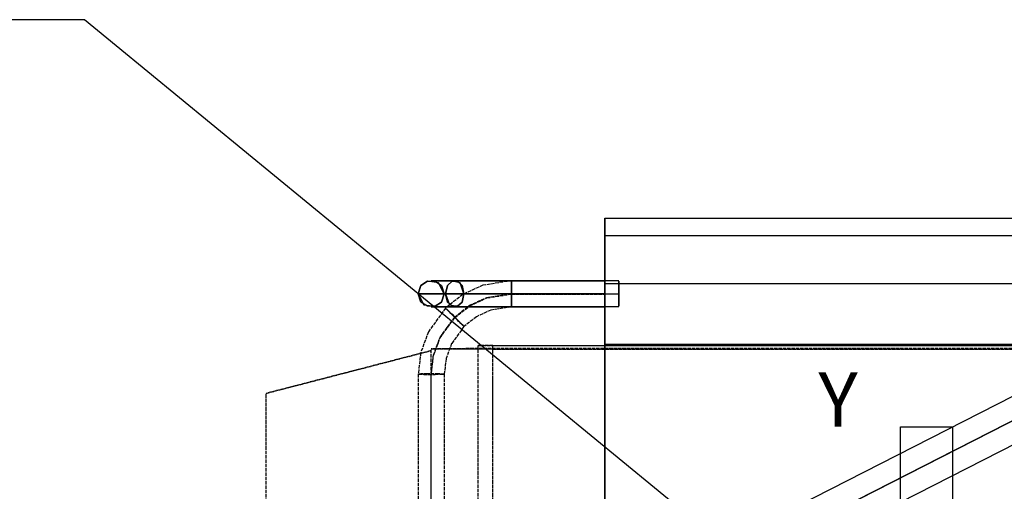
# Model space of a CAD drawing. Units: millimetres. Extents: x -10700 to 10325, y -3963 to 10887.
# Drawn here: x -1855 to -721, y 7768 to 8311 of the extents above; entities that cross this region are included whole.
import ezdxf

# ---------------------------------------------------------------- set-up
doc = ezdxf.new("R2010")
doc.units = ezdxf.units.MM
doc.linetypes.add('CARKD', pattern=[5, 4, -1])
doc.linetypes.add('ČÁRKOVANÁX2', pattern=[1.5, 1, -0.5])
for name, color, linetype in [('0003', 7, 'Continuous'), ('0007', 7, 'Continuous'), ('DIMENSIONS', 3, 'Continuous'), ('PILLARS', 4, 'Continuous'), ('RUNGS', 5, 'Continuous'), ('TEXT', 2, 'Continuous')]:
    doc.layers.add(name, color=color, linetype=linetype)
doc.styles.add('ROMANS', font='romans.shx')
doc.dimstyles.new('ISO-20', dxfattribs={"dimscale": 20, "dimtxt": 2.5, "dimasz": 2.5, "dimexe": 1, "dimexo": 0, "dimtad": 1, "dimdec": 0, "dimdsep": 46, "dimtxsty": 'ROMANS', "dimcen": 2.5, "dimclrd": 256, "dimclre": 256, "dimclrt": 2, "dimadec": 0, "dimazin": 2, "dimtfac": 1, "dimtdec": 0, "dimtmove": 0, "dimatfit": 3, "dimfxl": 0, "dimtvp": 1, "dimtolj": 1, "dimarcsym": 0})

# ---------------------------------------------------------------- blocks, each defined once
blk = doc.blocks.new('PL_N')
at = {"color": 6}
for p, q in [((-83.3333, 945), (-250, 945)), ((-83.3333, 945), (-250, 945)), ((-83.3333, 945), (-250, 945)), ((-83.3333, 945), (-250, 945)), ((-83.3333, 945), (-250, 945)), ((-83.3333, 945), (-250, 945)), ((-83.3333, 945), (-250, 945)), ((-83.3333, 945), (-250, 945)), ((83.3333, 945), (-83.3333, 945)), ((83.3333, 945), (-83.3333, 945)), ((83.3333, 945), (-83.3333, 945)), ((83.3333, 945), (-83.3333, 945)), ((83.3333, 945), (-83.3333, 945)), ((83.3333, 945), (-83.3333, 945)), ((83.3333, 945), (-83.3333, 945)), ((83.3333, 945), (-83.3333, 945)), ((250, 945), (83.3333, 945)), ((250, 945), (83.3333, 945)), ((250, 945), (83.3333, 945)), ((250, 945), (83.3333, 945)), ((250, 945), (83.3333, 945)), ((250, 945), (83.3333, 945)), ((250, 945), (83.3333, 945)), ((250, 945), (83.3333, 945)), ((250, 583.3334), (250, 945)), ((250, 945), (250, 945)), ((250, 945), (250, 945)), ((250, 945), (250, 945)), ((250, 945), (250, 938.333)), ((250, 583.3334), (250, 945)), ((250, 945), (250, 945)), ((250, 945), (250, 945)), ((250, 945), (250, 945)), ((250, 945), (250, 938.333)), ((250, 583.3334), (250, 945)), ((250, 945), (250, 945)), ((250, 945), (250, 945)), ((250, 945), (250, 945)), ((250, 945), (250, 938.333)), ((250, 583.3334), (250, 945)), ((250, 945), (250, 945)), ((250, 945), (250, 945)), ((250, 945), (250, 945)), ((250, 945), (250, 938.333)), ((250, 938.333), (250, 931.667)), ((250, 938.333), (250, 931.667)), ((250, 938.333), (250, 931.667)), ((250, 938.333), (250, 931.667)), ((250, 931.667), (250, 925)), ((250, 931.667), (250, 925)), ((250, 931.667), (250, 925)), ((250, 931.667), (250, 925)), ((-83.3333, 925), (-250, 925)), ((-83.3333, 925), (-250, 925)), ((-83.3333, 925), (-250, 925)), ((-83.3333, 925), (-250, 925)), ((83.3333, 925), (-83.3333, 925)), ((83.3333, 925), (-83.3333, 925)), ((83.3333, 925), (-83.3333, 925)), ((83.3333, 925), (-83.3333, 925)), ((250, 925), (83.3333, 925)), ((250, 925), (83.3333, 925)), ((250, 925), (83.3333, 925)), ((250, 925), (83.3333, 925)), ((250, 925), (250, 906.667)), ((250, 925), (250, 906.667)), ((250, 925), (250, 906.667)), ((250, 925), (250, 906.667)), ((250, 906.667), (250, 888.333)), ((250, 906.667), (250, 888.333)), ((250, 906.667), (250, 888.333)), ((250, 906.667), (250, 888.333)), ((250, 888.333), (250, 870)), ((250, 888.333), (250, 870)), ((250, 888.333), (250, 870)), ((250, 888.333), (250, 870)), ((-83.3333, 870), (-250, 870)), ((-83.3333, 870), (-250, 870)), ((-83.3333, 870), (-250, 870)), ((-83.3333, 870), (-250, 870)), ((83.3333, 870), (-83.3333, 870)), ((83.3333, 870), (-83.3333, 870)), ((83.3333, 870), (-83.3333, 870)), ((83.3333, 870), (-83.3333, 870)), ((250, 870), (83.3333, 870)), ((250, 870), (83.3333, 870)), ((250, 870), (83.3333, 870)), ((250, 870), (83.3333, 870)), ((234, 873), (357.5, 873)), ((234, 873), (357.5, 873)), ((234, 873), (357.5, 873)), ((234, 873), (357.5, 873)), ((234, 870.6), (234, 872.4)), ((234, 872.4), (234, 867.6)), ((234, 870.6), (234, 872.4)), ((234, 872.4), (234, 867.6)), ((234, 870.6), (234, 872.4)), ((234, 872.4), (234, 867.6)), ((234, 870.6), (234, 872.4)), ((234, 872.4), (234, 867.6)), ((234, 858), (234, 870.6)), ((234, 858), (234, 870.6)), ((234, 858), (234, 870.6)), ((234, 858), (234, 870.6)), ((234, 867.6), (234, 858)), ((234, 867.6), (234, 858)), ((234, 867.6), (234, 858)), ((234, 867.6), (234, 858)), ((357.5, 873), (250, 873)), ((357.5, 873), (250, 873)), ((357.5, 873), (250, 873)), ((357.5, 873), (250, 873)), ((250, 867.6), (250, 872.4)), ((250, 872.4), (250, 872.4)), ((250, 872.4), (250, 867.6)), ((250, 867.6), (250, 872.4)), ((250, 872.4), (250, 872.4)), ((250, 872.4), (250, 867.6)), ((250, 867.6), (250, 872.4)), ((250, 872.4), (250, 872.4)), ((250, 872.4), (250, 867.6)), ((250, 867.6), (250, 872.4)), ((250, 872.4), (250, 872.4)), ((250, 872.4), (250, 867.6)), ((250, 870), (250, 846.667)), ((250, 870), (250, 846.667)), ((250, 870), (250, 846.667)), ((250, 870), (250, 846.667)), ((250, 858), (250, 867.6)), ((250, 867.6), (250, 858)), ((250, 858), (250, 867.6)), ((250, 867.6), (250, 858)), ((250, 858), (250, 867.6)), ((250, 867.6), (250, 858)), ((250, 858), (250, 867.6)), ((250, 867.6), (250, 858)), ((357.5, 873), (379.1682, 873)), ((386.1255, 873), (357.5, 873)), ((357.5, 873), (379.1682, 873)), ((386.1255, 873), (357.5, 873)), ((357.5, 873), (379.1682, 873)), ((386.1255, 873), (357.5, 873)), ((357.5, 873), (379.1682, 873)), ((386.1255, 873), (357.5, 873)), ((357.5, 870.6), (357.5, 872.4)), ((357.5, 872.4), (357.5, 867.6)), ((357.5, 867.6), (357.5, 872.4)), ((357.5, 872.4), (357.5, 872.4)), ((357.5, 872.4), (357.5, 867.6)), ((357.5, 870.6), (357.5, 872.4)), ((357.5, 872.4), (357.5, 867.6)), ((357.5, 867.6), (357.5, 872.4)), ((357.5, 872.4), (357.5, 872.4)), ((357.5, 872.4), (357.5, 867.6)), ((357.5, 870.6), (357.5, 872.4)), ((357.5, 872.4), (357.5, 867.6)), ((357.5, 867.6), (357.5, 872.4)), ((357.5, 872.4), (357.5, 872.4)), ((357.5, 872.4), (357.5, 867.6)), ((357.5, 870.6), (357.5, 872.4)), ((357.5, 872.4), (357.5, 867.6)), ((357.5, 867.6), (357.5, 872.4)), ((357.5, 872.4), (357.5, 872.4)), ((357.5, 872.4), (357.5, 867.6)), ((357.5, 858), (357.5, 870.6)), ((357.5, 858), (357.5, 870.6)), ((357.5, 858), (357.5, 870.6)), ((357.5, 858), (357.5, 870.6)), ((357.5, 867.6), (357.5, 858)), ((357.5, 858), (357.5, 867.6)), ((357.5, 867.6), (357.5, 858)), ((357.5, 867.6), (357.5, 858)), ((357.5, 858), (357.5, 867.6)), ((357.5, 867.6), (357.5, 858)), ((357.5, 867.6), (357.5, 858)), ((357.5, 858), (357.5, 867.6)), ((357.5, 867.6), (357.5, 858)), ((357.5, 867.6), (357.5, 858)), ((357.5, 858), (357.5, 867.6)), ((357.5, 867.6), (357.5, 858)), ((379.1682, 873), (399.4554, 873)), ((379.1682, 873), (399.4554, 873)), ((379.1682, 873), (399.4554, 873)), ((379.1682, 873), (399.4554, 873)), ((405.766, 873), (386.1255, 873)), ((405.766, 873), (386.1255, 873)), ((405.766, 873), (386.1255, 873)), ((405.766, 873), (386.1255, 873)), ((399.4554, 873), (422.9074, 873)), ((399.4554, 873), (422.9074, 873)), ((399.4554, 873), (422.9074, 873)), ((399.4554, 873), (422.9074, 873)), ((422.9074, 873), (405.766, 873)), ((422.9074, 873), (405.766, 873)), ((422.9074, 873), (405.766, 873)), ((422.9074, 873), (405.766, 873)), ((412.3008, 858), (416.8828, 870.6)), ((412.3008, 858), (416.8828, 870.6)), ((412.3008, 858), (416.8828, 870.6)), ((412.3008, 858), (416.8828, 870.6)), ((414.507, 867.6), (412.3008, 858)), ((414.507, 867.6), (412.3008, 858)), ((414.507, 867.6), (412.3008, 858)), ((414.507, 867.6), (412.3008, 858)), ((419.7678, 872.4), (414.507, 867.6)), ((419.7678, 872.4), (414.507, 867.6)), ((419.7678, 872.4), (414.507, 867.6)), ((419.7678, 872.4), (414.507, 867.6)), ((416.8828, 870.6), (426.0469, 872.4)), ((416.8828, 870.6), (426.0469, 872.4)), ((416.8828, 870.6), (426.0469, 872.4)), ((416.8828, 870.6), (426.0469, 872.4)), ((426.0469, 872.4), (419.7678, 872.4)), ((426.0469, 872.4), (419.7678, 872.4)), ((426.0469, 872.4), (419.7678, 872.4)), ((426.0469, 872.4), (419.7678, 872.4)), ((422.9074, 873), (436.4095, 873)), ((439.9379, 873), (422.9074, 873)), ((422.9074, 873), (436.4095, 873)), ((439.9379, 873), (422.9074, 873)), ((422.9074, 873), (436.4095, 873)), ((439.9379, 873), (422.9074, 873)), ((422.9074, 873), (436.4095, 873)), ((439.9379, 873), (422.9074, 873)), ((431.3078, 867.6), (426.0469, 872.4)), ((426.0469, 872.4), (431.3078, 867.6)), ((431.3078, 867.6), (426.0469, 872.4)), ((426.0469, 872.4), (431.3078, 867.6)), ((431.3078, 867.6), (426.0469, 872.4)), ((426.0469, 872.4), (431.3078, 867.6)), ((431.3078, 867.6), (426.0469, 872.4)), ((426.0469, 872.4), (431.3078, 867.6)), ((433.514, 858), (431.3078, 867.6)), ((431.3078, 867.6), (433.514, 858)), ((433.514, 858), (431.3078, 867.6)), ((431.3078, 867.6), (433.514, 858)), ((433.514, 858), (431.3078, 867.6)), ((431.3078, 867.6), (433.514, 858)), ((433.514, 858), (431.3078, 867.6)), ((431.3078, 867.6), (433.514, 858)), ((435, 858), (441.48, 870.6)), ((435, 858), (441.48, 870.6)), ((435, 858), (441.48, 870.6)), ((435, 858), (441.48, 870.6)), ((438.12, 867.6), (435, 858)), ((438.12, 867.6), (435, 858)), ((438.12, 867.6), (435, 858)), ((438.12, 867.6), (435, 858)), ((436.4095, 873), (445.4593, 873)), ((436.4095, 873), (445.4593, 873)), ((436.4095, 873), (445.4593, 873)), ((436.4095, 873), (445.4593, 873)), ((445.56, 872.4), (438.12, 867.6)), ((445.56, 872.4), (438.12, 867.6)), ((445.56, 872.4), (438.12, 867.6)), ((445.56, 872.4), (438.12, 867.6)), ((447.4266, 873), (439.9379, 873)), ((447.4266, 873), (439.9379, 873)), ((447.4266, 873), (439.9379, 873)), ((447.4266, 873), (439.9379, 873)), ((441.48, 870.6), (454.44, 872.4)), ((441.48, 870.6), (454.44, 872.4)), ((441.48, 870.6), (454.44, 872.4)), ((441.48, 870.6), (454.44, 872.4)), ((445.4593, 873), (450, 873)), ((445.4593, 873), (450, 873)), ((445.4593, 873), (450, 873)), ((445.4593, 873), (450, 873)), ((454.44, 872.4), (445.56, 872.4)), ((454.44, 872.4), (445.56, 872.4)), ((454.44, 872.4), (445.56, 872.4)), ((454.44, 872.4), (445.56, 872.4)), ((450, 873), (447.4266, 873)), ((450, 873), (447.4266, 873)), ((450, 873), (447.4266, 873)), ((450, 873), (447.4266, 873)), ((450, 873), (450, 873)), ((450, 873), (450, 873)), ((450, 873), (450, 873)), ((450, 873), (450, 873)), ((454.44, 872.4), (461.88, 867.6)), ((461.88, 867.6), (454.44, 872.4)), ((454.44, 872.4), (461.88, 867.6)), ((461.88, 867.6), (454.44, 872.4)), ((454.44, 872.4), (461.88, 867.6)), ((461.88, 867.6), (454.44, 872.4)), ((454.44, 872.4), (461.88, 867.6)), ((461.88, 867.6), (454.44, 872.4)), ((461.88, 867.6), (465, 858)), ((465, 858), (461.88, 867.6)), ((461.88, 867.6), (465, 858)), ((465, 858), (461.88, 867.6)), ((461.88, 867.6), (465, 858)), ((465, 858), (461.88, 867.6)), ((461.88, 867.6), (465, 858)), ((465, 858), (461.88, 867.6)), ((234, 858), (234, 845.4)), ((234, 848.4), (234, 858)), ((357.5, 858), (234, 858)), ((357.5, 858), (234, 858)), ((357.5, 858), (234, 858)), ((234, 858), (234, 845.4)), ((234, 848.4), (234, 858)), ((357.5, 858), (234, 858)), ((357.5, 858), (234, 858)), ((357.5, 858), (234, 858)), ((234, 858), (234, 845.4)), ((234, 848.4), (234, 858)), ((357.5, 858), (234, 858)), ((357.5, 858), (234, 858)), ((357.5, 858), (234, 858)), ((234, 858), (234, 845.4)), ((234, 848.4), (234, 858)), ((357.5, 858), (234, 858)), ((357.5, 858), (234, 858)), ((357.5, 858), (234, 858)), ((250, 858), (250, 848.4)), ((250, 848.4), (250, 858)), ((250, 858), (357.5, 858)), ((250, 858), (357.5, 858)), ((250, 858), (357.5, 858)), ((250, 858), (250, 848.4)), ((250, 848.4), (250, 858)), ((250, 858), (357.5, 858)), ((250, 858), (357.5, 858)), ((250, 858), (357.5, 858)), ((250, 858), (250, 848.4)), ((250, 848.4), (250, 858)), ((250, 858), (357.5, 858)), ((250, 858), (357.5, 858)), ((250, 858), (357.5, 858)), ((250, 858), (250, 848.4)), ((250, 848.4), (250, 858)), ((250, 858), (357.5, 858)), ((250, 858), (357.5, 858)), ((250, 858), (357.5, 858)), ((357.5, 858), (357.5, 845.4)), ((357.5, 848.4), (357.5, 858)), ((357.5, 858), (357.5, 848.4)), ((357.5, 848.4), (357.5, 858)), ((357.5, 858), (390.7675, 858)), ((382.682, 858), (357.5, 858)), ((357.5, 858), (381.4835, 858)), ((375.6545, 858), (357.5, 858)), ((357.5, 858), (390.7675, 858)), ((382.682, 858), (357.5, 858)), ((357.5, 858), (357.5, 845.4)), ((357.5, 848.4), (357.5, 858)), ((357.5, 858), (357.5, 848.4)), ((357.5, 848.4), (357.5, 858)), ((357.5, 858), (390.7675, 858)), ((382.682, 858), (357.5, 858)), ((357.5, 858), (381.4835, 858)), ((375.6545, 858), (357.5, 858)), ((357.5, 858), (390.7675, 858)), ((382.682, 858), (357.5, 858)), ((357.5, 858), (357.5, 845.4)), ((357.5, 848.4), (357.5, 858)), ((357.5, 858), (357.5, 848.4)), ((357.5, 848.4), (357.5, 858)), ((357.5, 858), (390.7675, 858)), ((382.682, 858), (357.5, 858)), ((357.5, 858), (381.4835, 858)), ((375.6545, 858), (357.5, 858)), ((357.5, 858), (390.7675, 858)), ((382.682, 858), (357.5, 858)), ((357.5, 858), (357.5, 845.4)), ((357.5, 848.4), (357.5, 858)), ((357.5, 858), (357.5, 848.4)), ((357.5, 848.4), (357.5, 858)), ((357.5, 858), (390.7675, 858)), ((382.682, 858), (357.5, 858)), ((357.5, 858), (381.4835, 858)), ((375.6545, 858), (357.5, 858)), ((357.5, 858), (390.7675, 858)), ((382.682, 858), (357.5, 858)), ((392.6518, 858), (375.6545, 858)), ((392.6518, 858), (375.6545, 858)), ((392.6518, 858), (375.6545, 858)), ((392.6518, 858), (375.6545, 858)), ((381.4835, 858), (397.9391, 858)), ((381.4835, 858), (397.9391, 858)), ((381.4835, 858), (397.9391, 858)), ((381.4835, 858), (397.9391, 858)), ((406.259, 858), (382.682, 858)), ((406.259, 858), (382.682, 858)), ((406.259, 858), (382.682, 858)), ((406.259, 858), (382.682, 858)), ((406.259, 858), (382.682, 858)), ((406.259, 858), (382.682, 858)), ((406.259, 858), (382.682, 858)), ((406.259, 858), (382.682, 858)), ((390.7675, 858), (413.5929, 858)), ((390.7675, 858), (413.5929, 858)), ((390.7675, 858), (413.5929, 858)), ((390.7675, 858), (413.5929, 858)), ((390.7675, 858), (413.5929, 858)), ((390.7675, 858), (413.5929, 858)), ((390.7675, 858), (413.5929, 858)), ((390.7675, 858), (413.5929, 858)), ((412.3008, 858), (392.6518, 858)), ((412.3008, 858), (392.6518, 858)), ((412.3008, 858), (392.6518, 858)), ((412.3008, 858), (392.6518, 858)), ((397.9391, 858), (412.3008, 858)), ((397.9391, 858), (412.3008, 858)), ((397.9391, 858), (412.3008, 858)), ((397.9391, 858), (412.3008, 858)), ((433.514, 858), (406.259, 858)), ((433.514, 858), (406.259, 858)), ((433.514, 858), (406.259, 858)), ((433.514, 858), (406.259, 858)), ((433.514, 858), (406.259, 858)), ((433.514, 858), (406.259, 858)), ((433.514, 858), (406.259, 858)), ((433.514, 858), (406.259, 858)), ((412.3008, 858), (414.507, 848.4)), ((414.507, 848.4), (412.3008, 858)), ((412.3008, 858), (426.5696, 858)), ((423.6133, 858), (412.3008, 858)), ((412.3008, 858), (414.507, 848.4)), ((414.507, 848.4), (412.3008, 858)), ((412.3008, 858), (426.5696, 858)), ((423.6133, 858), (412.3008, 858)), ((412.3008, 858), (414.507, 848.4)), ((414.507, 848.4), (412.3008, 858)), ((412.3008, 858), (426.5696, 858)), ((423.6133, 858), (412.3008, 858)), ((412.3008, 858), (414.507, 848.4)), ((414.507, 848.4), (412.3008, 858)), ((412.3008, 858), (426.5696, 858)), ((423.6133, 858), (412.3008, 858)), ((413.5929, 858), (433.514, 858)), ((413.5929, 858), (433.514, 858)), ((413.5929, 858), (433.514, 858)), ((413.5929, 858), (433.514, 858)), ((413.5929, 858), (433.514, 858)), ((413.5929, 858), (433.514, 858)), ((413.5929, 858), (433.514, 858)), ((413.5929, 858), (433.514, 858)), ((431.1957, 858), (423.6133, 858)), ((431.1957, 858), (423.6133, 858)), ((431.1957, 858), (423.6133, 858)), ((431.1957, 858), (423.6133, 858)), ((426.5696, 858), (432.8439, 858)), ((426.5696, 858), (432.8439, 858)), ((426.5696, 858), (432.8439, 858)), ((426.5696, 858), (432.8439, 858)), ((433.514, 858), (428.9319, 845.4)), ((433.514, 858), (428.9319, 845.4)), ((433.514, 858), (428.9319, 845.4)), ((433.514, 858), (428.9319, 845.4)), ((435, 858), (431.1957, 858)), ((435, 858), (431.1957, 858)), ((435, 858), (431.1957, 858)), ((435, 858), (431.1957, 858)), ((431.3078, 848.4), (433.514, 858)), ((431.3078, 848.4), (433.514, 858)), ((431.3078, 848.4), (433.514, 858)), ((431.3078, 848.4), (433.514, 858)), ((432.8439, 858), (435, 858)), ((432.8439, 858), (435, 858)), ((432.8439, 858), (435, 858)), ((432.8439, 858), (435, 858)), ((433.514, 858), (453.3062, 858)), ((449.2056, 858), (433.514, 858)), ((433.514, 858), (453.3062, 858)), ((449.2056, 858), (433.514, 858)), ((433.514, 858), (453.3062, 858)), ((449.2056, 858), (433.514, 858)), ((433.514, 858), (453.3062, 858)), ((449.2056, 858), (433.514, 858)), ((433.514, 858), (453.3062, 858)), ((449.2056, 858), (433.514, 858)), ((433.514, 858), (453.3062, 858)), ((449.2056, 858), (433.514, 858)), ((433.514, 858), (453.3062, 858)), ((449.2056, 858), (433.514, 858)), ((433.514, 858), (453.3062, 858)), ((449.2056, 858), (433.514, 858)), ((438.12, 848.4), (435, 858)), ((435, 858), (438.12, 848.4)), ((435, 858), (435, 858)), ((438.12, 848.4), (435, 858)), ((435, 858), (438.12, 848.4)), ((435, 858), (435, 858)), ((438.12, 848.4), (435, 858)), ((435, 858), (438.12, 848.4)), ((435, 858), (435, 858)), ((438.12, 848.4), (435, 858)), ((435, 858), (438.12, 848.4)), ((435, 858), (435, 858)), ((459.723, 858), (449.2056, 858)), ((459.723, 858), (449.2056, 858)), ((459.723, 858), (449.2056, 858)), ((459.723, 858), (449.2056, 858)), ((459.723, 858), (449.2056, 858)), ((459.723, 858), (449.2056, 858)), ((459.723, 858), (449.2056, 858)), ((459.723, 858), (449.2056, 858)), ((453.3062, 858), (462.0093, 858)), ((453.3062, 858), (462.0093, 858)), ((453.3062, 858), (462.0093, 858)), ((453.3062, 858), (462.0093, 858)), ((453.3062, 858), (462.0093, 858)), ((453.3062, 858), (462.0093, 858)), ((453.3062, 858), (462.0093, 858)), ((453.3062, 858), (462.0093, 858)), ((465, 858), (458.52, 845.4)), ((465, 858), (458.52, 845.4)), ((465, 858), (458.52, 845.4)), ((465, 858), (458.52, 845.4)), ((465, 858), (459.723, 858)), ((465, 858), (459.723, 858)), ((465, 858), (459.723, 858)), ((465, 858), (459.723, 858)), ((465, 858), (459.723, 858)), ((465, 858), (459.723, 858)), ((465, 858), (459.723, 858)), ((465, 858), (459.723, 858)), ((461.88, 848.4), (465, 858)), ((461.88, 848.4), (465, 858)), ((461.88, 848.4), (465, 858)), ((461.88, 848.4), (465, 858)), ((462.0093, 858), (465, 858)), ((462.0093, 858), (465, 858)), ((462.0093, 858), (465, 858)), ((462.0093, 858), (465, 858)), ((462.0093, 858), (465, 858)), ((462.0093, 858), (465, 858)), ((462.0093, 858), (465, 858)), ((462.0093, 858), (465, 858)), ((465, 858), (465, 858)), ((465, 858), (465, 858)), ((465, 858), (465, 858)), ((465, 858), (465, 858)), ((465, 858), (465, 858)), ((465, 858), (465, 858)), ((465, 858), (465, 858)), ((465, 858), (465, 858)), ((234, 843.6), (234, 848.4)), ((234, 843.6), (234, 848.4)), ((234, 843.6), (234, 848.4)), ((234, 843.6), (234, 848.4)), ((234, 845.4), (234, 843.6)), ((234, 845.4), (234, 843.6)), ((234, 845.4), (234, 843.6)), ((234, 845.4), (234, 843.6)), ((234, 843), (357.5, 843)), ((234, 843), (357.5, 843)), ((234, 843), (357.5, 843)), ((234, 843), (357.5, 843)), ((250, 848.4), (250, 843.6)), ((250, 843.6), (250, 848.4)), ((250, 848.4), (250, 843.6)), ((250, 843.6), (250, 848.4)), ((250, 848.4), (250, 843.6)), ((250, 843.6), (250, 848.4)), ((250, 848.4), (250, 843.6)), ((250, 843.6), (250, 848.4)), ((250, 846.667), (250, 823.3333)), ((250, 846.667), (250, 823.3333)), ((250, 846.667), (250, 823.3333)), ((250, 846.667), (250, 823.3333)), ((250, 843.6), (250, 843.6)), ((250, 843.6), (250, 843.6)), ((250, 843.6), (250, 843.6)), ((250, 843.6), (250, 843.6)), ((357.5, 843), (250, 843)), ((357.5, 843), (250, 843)), ((357.5, 843), (250, 843)), ((357.5, 843), (250, 843)), ((357.5, 843.6), (357.5, 848.4)), ((357.5, 848.4), (357.5, 843.6)), ((357.5, 843.6), (357.5, 848.4)), ((357.5, 843.6), (357.5, 848.4)), ((357.5, 848.4), (357.5, 843.6)), ((357.5, 843.6), (357.5, 848.4)), ((357.5, 843.6), (357.5, 848.4)), ((357.5, 848.4), (357.5, 843.6)), ((357.5, 843.6), (357.5, 848.4)), ((357.5, 843.6), (357.5, 848.4)), ((357.5, 848.4), (357.5, 843.6)), ((357.5, 843.6), (357.5, 848.4)), ((357.5, 845.4), (357.5, 843.6)), ((357.5, 845.4), (357.5, 843.6)), ((357.5, 845.4), (357.5, 843.6)), ((357.5, 845.4), (357.5, 843.6)), ((357.5, 843.6), (357.5, 843.6)), ((357.5, 843.6), (357.5, 843.6)), ((357.5, 843.6), (357.5, 843.6)), ((357.5, 843.6), (357.5, 843.6)), ((357.5, 843), (379.1682, 843)), ((386.1255, 843), (357.5, 843)), ((357.5, 843), (379.1682, 843)), ((386.1255, 843), (357.5, 843)), ((357.5, 843), (379.1682, 843)), ((386.1255, 843), (357.5, 843)), ((357.5, 843), (379.1682, 843)), ((386.1255, 843), (357.5, 843)), ((379.1682, 843), (399.4554, 843)), ((379.1682, 843), (399.4554, 843)), ((379.1682, 843), (399.4554, 843)), ((379.1682, 843), (399.4554, 843)), ((405.766, 843), (386.1255, 843)), ((405.766, 843), (386.1255, 843)), ((405.766, 843), (386.1255, 843)), ((405.766, 843), (386.1255, 843)), ((399.4554, 843), (422.9074, 843)), ((399.4554, 843), (422.9074, 843)), ((399.4554, 843), (422.9074, 843)), ((399.4554, 843), (422.9074, 843)), ((422.9074, 843), (405.766, 843)), ((422.9074, 843), (405.766, 843)), ((422.9074, 843), (405.766, 843)), ((422.9074, 843), (405.766, 843)), ((414.507, 848.4), (419.7678, 843.6)), ((419.7678, 843.6), (414.507, 848.4)), ((414.507, 848.4), (419.7678, 843.6)), ((419.7678, 843.6), (414.507, 848.4)), ((414.507, 848.4), (419.7678, 843.6)), ((419.7678, 843.6), (414.507, 848.4)), ((414.507, 848.4), (419.7678, 843.6)), ((419.7678, 843.6), (414.507, 848.4)), ((428.9319, 845.4), (419.7678, 843.6)), ((428.9319, 845.4), (419.7678, 843.6)), ((428.9319, 845.4), (419.7678, 843.6)), ((428.9319, 845.4), (419.7678, 843.6)), ((419.7678, 843.6), (426.0469, 843.6)), ((419.7678, 843.6), (426.0469, 843.6)), ((419.7678, 843.6), (426.0469, 843.6)), ((419.7678, 843.6), (426.0469, 843.6)), ((422.9074, 843), (436.4095, 843)), ((439.9379, 843), (422.9074, 843)), ((422.9074, 843), (436.4095, 843)), ((439.9379, 843), (422.9074, 843)), ((422.9074, 843), (436.4095, 843)), ((439.9379, 843), (422.9074, 843)), ((422.9074, 843), (436.4095, 843)), ((439.9379, 843), (422.9074, 843)), ((426.0469, 843.6), (431.3078, 848.4)), ((426.0469, 843.6), (431.3078, 848.4)), ((426.0469, 843.6), (431.3078, 848.4)), ((426.0469, 843.6), (431.3078, 848.4)), ((436.4095, 843), (445.4594, 843)), ((436.4095, 843), (445.4594, 843)), ((436.4095, 843), (445.4594, 843)), ((436.4095, 843), (445.4594, 843)), ((445.56, 843.6), (438.12, 848.4)), ((438.12, 848.4), (445.56, 843.6)), ((445.56, 843.6), (438.12, 848.4)), ((438.12, 848.4), (445.56, 843.6)), ((445.56, 843.6), (438.12, 848.4)), ((438.12, 848.4), (445.56, 843.6)), ((445.56, 843.6), (438.12, 848.4)), ((438.12, 848.4), (445.56, 843.6)), ((447.4266, 843), (439.9379, 843)), ((447.4266, 843), (439.9379, 843)), ((447.4266, 843), (439.9379, 843)), ((447.4266, 843), (439.9379, 843)), ((445.4594, 843), (450, 843)), ((445.4594, 843), (450, 843)), ((445.4594, 843), (450, 843)), ((445.4594, 843), (450, 843)), ((458.52, 845.4), (445.56, 843.6)), ((458.52, 845.4), (445.56, 843.6)), ((458.52, 845.4), (445.56, 843.6)), ((458.52, 845.4), (445.56, 843.6)), ((445.56, 843.6), (454.44, 843.6)), ((445.56, 843.6), (454.44, 843.6)), ((445.56, 843.6), (454.44, 843.6)), ((445.56, 843.6), (454.44, 843.6)), ((450, 843), (447.4266, 843)), ((450, 843), (447.4266, 843)), ((450, 843), (447.4266, 843)), ((450, 843), (447.4266, 843)), ((450, 843), (450, 843)), ((450, 843), (450, 843)), ((450, 843), (450, 843)), ((450, 843), (450, 843)), ((454.44, 843.6), (461.88, 848.4)), ((454.44, 843.6), (461.88, 848.4)), ((454.44, 843.6), (461.88, 848.4)), ((454.44, 843.6), (461.88, 848.4)), ((250, 823.3333), (250, 800)), ((250, 823.3333), (250, 800)), ((250, 823.3333), (250, 800)), ((250, 823.3333), (250, 800)), ((-83.3333, 800), (-250, 800)), ((-83.3333, 800), (-250, 800)), ((-83.3333, 800), (-250, 800)), ((-83.3333, 800), (-250, 800)), ((83.3333, 800), (-83.3333, 800)), ((83.3333, 800), (-83.3333, 800)), ((83.3333, 800), (-83.3333, 800)), ((83.3333, 800), (-83.3333, 800)), ((250, 800), (83.3333, 800)), ((250, 800), (83.3333, 800)), ((250, 800), (83.3333, 800)), ((250, 800), (83.3333, 800)), ((250, 800), (250, 486.6666)), ((250, 800), (250, 486.6666)), ((250, 800), (250, 486.6666)), ((250, 800), (250, 486.6666))]:
    blk.add_line(p, q, dxfattribs=at)
at = {"color": 1, "linetype": 'CARKD'}
for p, q in [((250, 872.997), (250, 870.08)), ((250, 869.675), (250, 872.997)), ((250, 872.997), (357.5, 872.997)), ((250, 872.997), (357.5, 872.997)), ((250, 872.997), (250, 870.08)), ((250, 869.675), (250, 872.997)), ((250, 872.997), (357.5, 872.997)), ((250, 872.997), (357.5, 872.997)), ((250, 872.997), (250, 870.08)), ((250, 869.675), (250, 872.997)), ((250, 872.997), (357.5, 872.997)), ((250, 872.997), (357.5, 872.997)), ((250, 872.997), (250, 870.08)), ((250, 869.675), (250, 872.997)), ((250, 872.997), (357.5, 872.997)), ((250, 872.997), (357.5, 872.997)), ((250, 870.08), (250, 862.743)), ((250, 870.08), (250, 862.743)), ((250, 870.08), (250, 862.743)), ((250, 870.08), (250, 862.743)), ((250, 862.135), (250, 869.675)), ((250, 862.135), (250, 869.675)), ((250, 862.135), (250, 869.675)), ((250, 862.135), (250, 869.675)), ((250, 862.743), (250, 853.865)), ((250, 862.743), (250, 853.865)), ((250, 862.743), (250, 853.865)), ((250, 862.743), (250, 853.865)), ((250, 853.257), (250, 862.135)), ((250, 853.257), (250, 862.135)), ((250, 853.257), (250, 862.135)), ((250, 853.257), (250, 862.135)), ((357.5, 872.997), (357.5, 866.252)), ((357.5, 870.08), (357.5, 872.997)), ((357.5, 872.997), (390.7675, 867.721)), ((357.5, 872.997), (390.7675, 867.721)), ((357.5, 872.997), (357.5, 866.252)), ((357.5, 870.08), (357.5, 872.997)), ((357.5, 872.997), (390.7675, 867.721)), ((357.5, 872.997), (390.7675, 867.721)), ((357.5, 872.997), (357.5, 866.252)), ((357.5, 870.08), (357.5, 872.997)), ((357.5, 872.997), (390.7675, 867.721)), ((357.5, 872.997), (390.7675, 867.721)), ((357.5, 872.997), (357.5, 866.252)), ((357.5, 870.08), (357.5, 872.997)), ((357.5, 872.997), (390.7675, 867.721)), ((357.5, 872.997), (390.7675, 867.721)), ((357.5, 862.743), (357.5, 870.08)), ((357.5, 862.743), (357.5, 870.08)), ((357.5, 862.743), (357.5, 870.08)), ((357.5, 862.743), (357.5, 870.08)), ((357.5, 866.252), (357.5, 853.257)), ((357.5, 866.252), (357.5, 853.257)), ((357.5, 866.252), (357.5, 853.257)), ((357.5, 866.252), (357.5, 853.257)), ((357.5, 849.748), (357.5, 862.743)), ((357.5, 849.748), (357.5, 862.743)), ((357.5, 849.748), (357.5, 862.743)), ((357.5, 849.748), (357.5, 862.743)), ((390.7675, 867.721), (413.5929, 857.206)), ((390.7675, 867.721), (413.5929, 857.206)), ((390.7675, 867.721), (413.5929, 857.206)), ((390.7675, 867.721), (413.5929, 857.206)), ((390.7675, 867.721), (413.5929, 857.206)), ((390.7675, 867.721), (413.5929, 857.206)), ((390.7675, 867.721), (413.5929, 857.206)), ((390.7675, 867.721), (413.5929, 857.206)), ((357.5, 858.317), (250, 858.317)), ((357.5, 858.317), (250, 858.317)), ((357.5, 858.317), (250, 858.317)), ((357.5, 858.317), (250, 858.317)), ((357.5, 857.683), (250, 857.683)), ((357.5, 857.683), (250, 857.683)), ((357.5, 857.683), (250, 857.683)), ((357.5, 857.683), (250, 857.683)), ((250, 853.865), (250, 846.325)), ((250, 853.865), (250, 846.325)), ((250, 853.865), (250, 846.325)), ((250, 853.865), (250, 846.325)), ((250, 845.92), (250, 853.257)), ((250, 845.92), (250, 853.257)), ((250, 845.92), (250, 853.257)), ((250, 845.92), (250, 853.257)), ((386.1255, 853.777), (357.5, 858.317)), ((386.1255, 853.777), (357.5, 858.317)), ((386.1255, 853.777), (357.5, 858.317)), ((386.1255, 853.777), (357.5, 858.317)), ((386.1255, 853.144), (357.5, 857.683)), ((386.1255, 853.144), (357.5, 857.683)), ((386.1255, 853.144), (357.5, 857.683)), ((386.1255, 853.144), (357.5, 857.683)), ((357.5, 853.257), (357.5, 845.92)), ((357.5, 853.257), (357.5, 845.92)), ((357.5, 853.257), (357.5, 845.92)), ((357.5, 853.257), (357.5, 845.92)), ((405.766, 844.729), (386.1255, 853.777)), ((405.766, 844.729), (386.1255, 853.777)), ((405.766, 844.729), (386.1255, 853.777)), ((405.766, 844.729), (386.1255, 853.777)), ((405.766, 844.096), (386.1255, 853.144)), ((405.766, 844.096), (386.1255, 853.144)), ((405.766, 844.096), (386.1255, 853.144)), ((405.766, 844.096), (386.1255, 853.144)), ((413.5929, 857.206), (433.514, 841.518)), ((413.5929, 857.206), (433.514, 841.518)), ((413.5929, 857.206), (433.514, 841.518)), ((413.5929, 857.206), (433.514, 841.518)), ((413.5929, 857.206), (433.514, 841.518)), ((413.5929, 857.206), (433.514, 841.518)), ((413.5929, 857.206), (433.514, 841.518)), ((413.5929, 857.206), (433.514, 841.518)), ((250, 846.325), (250, 843.003)), ((250, 846.325), (250, 843.003)), ((250, 846.325), (250, 843.003)), ((250, 846.325), (250, 843.003)), ((250, 843.003), (250, 845.92)), ((250, 843.003), (250, 845.92)), ((250, 843.003), (250, 845.92)), ((250, 843.003), (250, 845.92)), ((250, 843.003), (357.5, 843.003)), ((250, 843.003), (357.5, 843.003)), ((250, 843.003), (357.5, 843.003)), ((250, 843.003), (357.5, 843.003)), ((357.5, 843.003), (357.5, 849.748)), ((357.5, 843.003), (357.5, 849.748)), ((357.5, 843.003), (357.5, 849.748)), ((357.5, 843.003), (357.5, 849.748)), ((357.5, 845.92), (357.5, 843.003)), ((357.5, 845.92), (357.5, 843.003)), ((357.5, 845.92), (357.5, 843.003)), ((357.5, 845.92), (357.5, 843.003)), ((357.5, 843.003), (381.4835, 839.2)), ((357.5, 843.003), (381.4835, 839.2)), ((357.5, 843.003), (381.4835, 839.2)), ((357.5, 843.003), (381.4835, 839.2)), ((422.9074, 831.23), (405.766, 844.729)), ((422.9074, 831.23), (405.766, 844.729)), ((422.9074, 831.23), (405.766, 844.729)), ((422.9074, 831.23), (405.766, 844.729)), ((422.9074, 830.597), (405.766, 844.096)), ((422.9074, 830.597), (405.766, 844.096)), ((422.9074, 830.597), (405.766, 844.096)), ((422.9074, 830.597), (405.766, 844.096)), ((431.3078, 839.515), (426.0469, 834.356)), ((431.3078, 839.515), (426.0469, 834.356)), ((431.3078, 839.515), (426.0469, 834.356)), ((431.3078, 839.515), (426.0469, 834.356)), ((433.514, 841.518), (431.3078, 839.515)), ((431.3078, 839.109), (433.514, 841.518)), ((433.514, 841.518), (431.3078, 839.515)), ((431.3078, 839.109), (433.514, 841.518)), ((433.514, 841.518), (431.3078, 839.515)), ((431.3078, 839.109), (433.514, 841.518)), ((433.514, 841.518), (431.3078, 839.515)), ((431.3078, 839.109), (433.514, 841.518)), ((433.514, 841.518), (453.3062, 814.2687)), ((433.514, 841.518), (453.3062, 814.2687)), ((433.514, 841.518), (453.3062, 814.2687)), ((433.514, 841.518), (453.3062, 814.2687)), ((433.514, 841.518), (453.3062, 814.2687)), ((433.514, 841.518), (453.3062, 814.2687)), ((433.514, 841.518), (453.3062, 814.2687)), ((433.514, 841.518), (453.3062, 814.2687)), ((381.4835, 839.2), (397.9391, 831.619)), ((381.4835, 839.2), (397.9391, 831.619)), ((381.4835, 839.2), (397.9391, 831.619)), ((381.4835, 839.2), (397.9391, 831.619)), ((397.9391, 831.619), (412.3008, 820.3092)), ((397.9391, 831.619), (412.3008, 820.3092)), ((397.9391, 831.619), (412.3008, 820.3092)), ((397.9391, 831.619), (412.3008, 820.3092)), ((419.7678, 828.0787), (414.507, 822.7177)), ((419.7678, 828.0787), (414.507, 822.7177)), ((419.7678, 828.0787), (414.507, 822.7177)), ((419.7678, 828.0787), (414.507, 822.7177)), ((426.0469, 834.356), (419.7678, 828.0787)), ((426.0469, 834.356), (419.7678, 828.0787)), ((426.0469, 834.356), (419.7678, 828.0787)), ((426.0469, 834.356), (419.7678, 828.0787)), ((419.7678, 827.4704), (426.0469, 833.748)), ((419.7678, 827.4704), (426.0469, 833.748)), ((419.7678, 827.4704), (426.0469, 833.748)), ((419.7678, 827.4704), (426.0469, 833.748)), ((439.9379, 807.7835), (422.9074, 831.23)), ((439.9379, 807.7835), (422.9074, 831.23)), ((439.9379, 807.7835), (422.9074, 831.23)), ((439.9379, 807.7835), (422.9074, 831.23)), ((439.9379, 807.1498), (422.9074, 830.597)), ((439.9379, 807.1498), (422.9074, 830.597)), ((439.9379, 807.1498), (422.9074, 830.597)), ((439.9379, 807.1498), (422.9074, 830.597)), ((426.0469, 833.748), (431.3078, 839.109)), ((426.0469, 833.748), (431.3078, 839.109)), ((426.0469, 833.748), (431.3078, 839.109)), ((426.0469, 833.748), (431.3078, 839.109)), ((414.507, 822.7177), (412.3008, 820.3092)), ((414.507, 822.7177), (412.3008, 820.3092)), ((414.507, 822.7177), (412.3008, 820.3092)), ((414.507, 822.7177), (412.3008, 820.3092)), ((412.3008, 820.3092), (414.507, 822.3121)), ((412.3008, 820.3092), (414.507, 822.3121)), ((412.3008, 820.3092), (414.507, 822.3121)), ((412.3008, 820.3092), (414.507, 822.3121)), ((412.3008, 820.3092), (426.5696, 800.6646)), ((412.3008, 820.3092), (426.5696, 800.6646)), ((412.3008, 820.3092), (426.5696, 800.6646)), ((412.3008, 820.3092), (426.5696, 800.6646)), ((414.507, 822.3121), (419.7678, 827.4704)), ((414.507, 822.3121), (419.7678, 827.4704)), ((414.507, 822.3121), (419.7678, 827.4704)), ((414.507, 822.3121), (419.7678, 827.4704)), ((447.4266, 787.5009), (439.9379, 807.7835)), ((447.4266, 787.5009), (439.9379, 807.7835)), ((447.4266, 787.5009), (439.9379, 807.7835)), ((447.4266, 787.5009), (439.9379, 807.7835)), ((447.4266, 786.8672), (439.9379, 807.1498)), ((447.4266, 786.8672), (439.9379, 807.1498)), ((447.4266, 786.8672), (439.9379, 807.1498)), ((447.4266, 786.8672), (439.9379, 807.1498)), ((453.3062, 814.2687), (462.0093, 790.697)), ((453.3062, 814.2687), (462.0093, 790.697)), ((453.3062, 814.2687), (462.0093, 790.697)), ((453.3062, 814.2687), (462.0093, 790.697)), ((453.3062, 814.2687), (462.0093, 790.697)), ((453.3062, 814.2687), (462.0093, 790.697)), ((453.3062, 814.2687), (462.0093, 790.697)), ((453.3062, 814.2687), (462.0093, 790.697)), ((450, 794.5964), (-450, 794.5964)), ((450, 794.5964), (-450, 794.5964)), ((450, 794.5964), (-450, 794.5964)), ((450, 794.5964), (-450, 794.5964)), ((410, 795.1987), (-410, 795.1987)), ((410, 795.1987), (-410, 795.1987)), ((410, 795.1987), (-410, 795.1987)), ((410, 795.1987), (-410, 795.1987)), ((396, 798.5779), (-396, 798.5779)), ((396, 798.5779), (-396, 798.5779)), ((396, 798.5779), (-396, 798.5779)), ((396, 798.5779), (-396, 798.5779)), ((379, 798.4575), (-379, 798.4575)), ((379, 798.4575), (-379, 798.4575)), ((379, 798.4575), (-379, 798.4575)), ((379, 798.4575), (-379, 798.4575)), ((379, 794.0662), (-379, 794.0662)), ((379, 794.0662), (-379, 794.0662)), ((379, 794.0662), (-379, 794.0662)), ((379, 794.0662), (-379, 794.0662)), ((379, 798.4575), (396, 798.5779)), ((379, 798.4575), (396, 798.5779)), ((379, 798.4575), (396, 798.5779)), ((379, 798.4575), (396, 798.5779)), ((379, 4.5151), (379, 798.4575)), ((379, 4.5151), (379, 798.4575)), ((379, 4.5151), (379, 798.4575)), ((379, 4.5151), (379, 798.4575)), ((379, 794.0662), (450, 794.5964)), ((379, 794.0662), (450, 794.5964)), ((379, 794.0662), (450, 794.5964)), ((379, 794.0662), (450, 794.5964)), ((379, 9.1232), (379, 794.0662)), ((379, 9.1232), (379, 794.0662)), ((379, 9.1232), (379, 794.0662)), ((379, 9.1232), (379, 794.0662)), ((396, 4.6356), (396, 798.5779)), ((396, 4.6356), (396, 798.5779)), ((396, 4.6356), (396, 798.5779)), ((396, 4.6356), (396, 798.5779)), ((450, 794.5964), (410, 795.1987)), ((450, 794.5964), (410, 795.1987)), ((450, 794.5964), (410, 795.1987)), ((450, 794.5964), (410, 795.1987)), ((426.5696, 800.6646), (432.8439, 783.671)), ((426.5696, 800.6646), (432.8439, 783.671)), ((426.5696, 800.6646), (432.8439, 783.671)), ((426.5696, 800.6646), (432.8439, 783.671)), ((450, 9.6533), (450, 794.5964)), ((450, 9.6533), (450, 794.5964)), ((450, 9.6533), (450, 794.5964)), ((450, 9.6533), (450, 794.5964)), ((432.8439, 783.671), (435, 765.5206)), ((432.8439, 783.671), (435, 765.5206)), ((432.8439, 783.671), (435, 765.5206)), ((432.8439, 783.671), (435, 765.5206)), ((450, 765.8375), (447.4266, 787.5009)), ((450, 765.8375), (447.4266, 787.5009)), ((450, 765.8375), (447.4266, 787.5009)), ((450, 765.8375), (447.4266, 787.5009)), ((450, 765.2038), (447.4266, 786.8672)), ((450, 765.2038), (447.4266, 786.8672)), ((450, 765.2038), (447.4266, 786.8672)), ((450, 765.2038), (447.4266, 786.8672)), ((640.2113, 743.3447), (450, 792.5965)), ((450, 792.5965), (640.2113, 743.3447)), ((640.2113, 743.3447), (450, 792.5965)), ((450, 792.5965), (640.2113, 743.3447)), ((640.2113, 743.3447), (450, 792.5965)), ((450, 792.5965), (640.2113, 743.3447)), ((640.2113, 743.3447), (450, 792.5965)), ((450, 792.5965), (640.2113, 743.3447)), ((462.0093, 790.697), (465, 765.5206)), ((462.0093, 790.697), (465, 765.5206)), ((462.0093, 790.697), (465, 765.5206)), ((462.0093, 790.697), (465, 765.5206)), ((462.0093, 790.697), (465, 765.5206)), ((462.0093, 790.697), (465, 765.5206)), ((462.0093, 790.697), (465, 765.5206)), ((462.0093, 790.697), (465, 765.5206)), ((435, 765.5206), (441.48, 765.7867)), ((435, 765.5206), (441.48, 765.7867)), ((435, 765.5206), (441.48, 765.7867)), ((435, 765.5206), (441.48, 765.7867)), ((438.12, 765.3179), (435, 765.5206)), ((435, 765.5206), (435, 240.6378)), ((438.12, 765.3179), (435, 765.5206)), ((435, 765.5206), (435, 240.6378)), ((438.12, 765.3179), (435, 765.5206)), ((435, 765.5206), (435, 240.6378)), ((438.12, 765.3179), (435, 765.5206)), ((435, 765.5206), (435, 240.6378)), ((445.56, 765.2165), (438.12, 765.3179)), ((445.56, 765.2165), (438.12, 765.3179)), ((445.56, 765.2165), (438.12, 765.3179)), ((445.56, 765.2165), (438.12, 765.3179)), ((441.48, 765.7867), (454.44, 765.8248)), ((441.48, 765.7867), (454.44, 765.8248)), ((441.48, 765.7867), (454.44, 765.8248)), ((441.48, 765.7867), (454.44, 765.8248)), ((458.52, 765.2545), (445.56, 765.2165)), ((458.52, 765.2545), (445.56, 765.2165)), ((458.52, 765.2545), (445.56, 765.2165)), ((458.52, 765.2545), (445.56, 765.2165)), ((450, 240.9546), (450, 765.8375)), ((450, 240.9546), (450, 765.8375)), ((450, 240.9546), (450, 765.8375)), ((450, 240.9546), (450, 765.8375)), ((450, 240.3209), (450, 765.2038)), ((450, 240.3209), (450, 765.2038)), ((450, 240.3209), (450, 765.2038)), ((450, 240.3209), (450, 765.2038)), ((454.44, 765.8248), (461.88, 765.7234)), ((454.44, 765.8248), (461.88, 765.7234)), ((454.44, 765.8248), (461.88, 765.7234)), ((454.44, 765.8248), (461.88, 765.7234)), ((465, 765.5206), (458.52, 765.2545)), ((465, 765.5206), (458.52, 765.2545)), ((465, 765.5206), (458.52, 765.2545)), ((465, 765.5206), (458.52, 765.2545)), ((461.88, 765.7234), (465, 765.5206)), ((461.88, 765.7234), (465, 765.5206)), ((461.88, 765.7234), (465, 765.5206)), ((461.88, 765.7234), (465, 765.5206)), ((465, 765.5206), (465, 240.6378)), ((465, 765.5206), (465, 240.6378)), ((465, 765.5206), (465, 240.6378)), ((465, 765.5206), (465, 240.6378)), ((465, 765.5206), (465, 240.6378)), ((465, 765.5206), (465, 240.6378)), ((465, 765.5206), (465, 240.6378)), ((465, 765.5206), (465, 240.6378)), ((640.2113, 23.397), (640.2113, 743.3447)), ((640.2113, 23.397), (640.2113, 743.3447)), ((640.2113, 23.397), (640.2113, 743.3447)), ((640.2113, 23.397), (640.2113, 743.3447))]:
    blk.add_line(p, q, dxfattribs=at)
blk = doc.blocks.new('R27')
at = {"color": 0, "linetype": 'ByBlock', "lineweight": -2}
blk.add_lwpolyline([(-30, -615.3), (-30, -15.3), (30, 15.3), (30, -584.7)], close=True, dxfattribs=at)
for centre in [(0, -60), (0, -540)]:
    blk.add_circle(centre, 6.5, dxfattribs=at)
blk = doc.blocks.new('N')
at = {"layer": '0003', "color": 6}
for points in [[(3111.008, 8030), (2923.292, 8030), (2887.056, 8028.292), (2860.089, 8024.777), (2833.416, 8019.363), (2798.579, 8009.241), (2773.178, 7999.529), (2748.506, 7988.038), (1464.615, 7333.863)], [(3111.008, 8030), (2923.292, 8030), (2887.056, 8028.292), (2860.089, 8024.777), (2833.416, 8019.363), (2798.579, 8009.241), (2773.178, 7999.529), (2748.506, 7988.038), (1464.615, 7333.863)], [(1475.962, 7311.595), (2759.852, 7965.77), (2783.249, 7976.759), (2806.42, 7985.644), (2839.25, 7995.062), (2864.566, 8000.285), (2889.171, 8003.515), (2923.292, 8005.009), (3111.008, 8005.009)], [(1475.969, 7311.579), (2759.86, 7965.755), (2782.603, 7976.257), (2806.935, 7985.535), (2839.254, 7995.045), (2863.821, 7999.947), (2889.646, 8003.289), (2923.292, 8004.991), (3111.008, 8004.991)], [(3111.008, 7980), (2923.292, 7980), (2891.761, 7978.513), (2868.297, 7975.455), (2845.088, 7970.744), (2814.776, 7961.938), (2792.673, 7953.487), (2771.205, 7943.487), (1487.315, 7289.312)]]:
    blk.add_lwpolyline(points, dxfattribs=at)
at = {"layer": '0007', "color": 1}
blk.add_lwpolyline([(2759.855, 7965.762), (192.0739, 6657.413)], dxfattribs=at)

msp = doc.modelspace()

# ---------------------------------------------------------------- linework, layer by layer
at = {"layer": 'PILLARS'}
msp.add_lwpolyline([(-840.5, 6667), (-840.5, 7842.546), (-780.5, 7842.546), (-780.5, 6667)], close=True, dxfattribs=at)

# ---------------------------------------------------------------- block references
at = {"xscale": -1}
msp.add_blockref('PL_N', (-931, 7137.804), dxfattribs=at)
at = {"layer": 'DIMENSIONS'}
msp.add_blockref('N', (-3439.723, -100), dxfattribs=at)
at = {"layer": 'RUNGS'}
msp.add_blockref('R27', (-810.5, 7799.201), dxfattribs=at)

# ---------------------------------------------------------------- texts
at = {"layer": 'TEXT', "linetype": 'ČÁRKOVANÁX2', "ltscale": 20, "style": 'ROMANS'}
msp.add_text('Y', height=62.5, dxfattribs=at).set_placement((-934.943, 7842.87))

# ---------------------------------------------------------------- leaders
at = {"layer": 'DIMENSIONS'}
msp.add_leader([(-931, 7614.331), (-1780.544, 8311.242), (-2389.57, 8311.242)], dimstyle='ISO-20', override={"dimgap": 0.625, "dimtad": 0}, dxfattribs=at)

doc.saveas('drawing.dxf')
